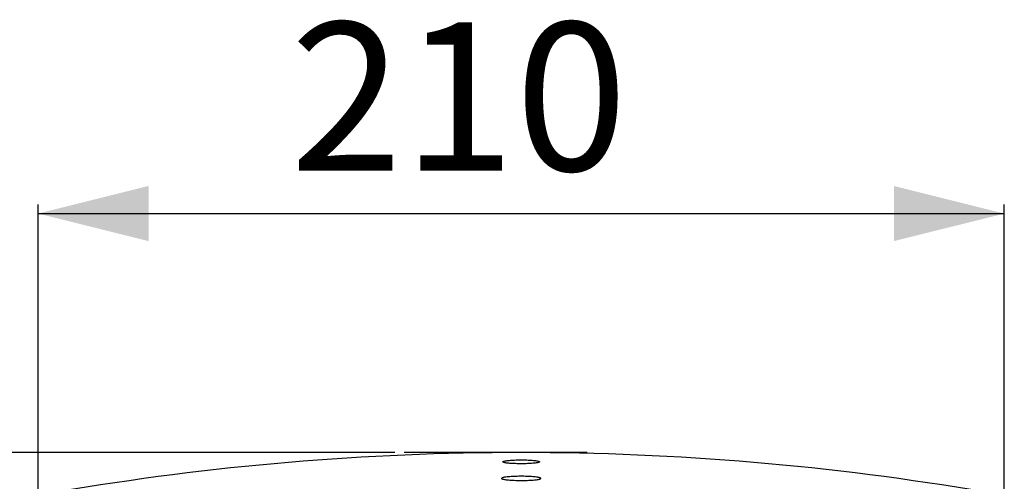
# Model space of a CAD drawing. Extents: x 0 to 3350, y 0 to 4671.
# Drawn here: x 1048 to 1583, y 4420 to 4671 of the extents above; entities that cross this region are included whole.
import ezdxf

# ---------------------------------------------------------------- set-up
doc = ezdxf.new("R2010")
doc.units = 0
doc.linetypes.add('SLD-CONTINUE', pattern=[0])
doc.layers.get('0').update_dxf_attribs({"linetype": 'CONTINUOUS'})
doc.layers.add('1', color=7, linetype='SLD-CONTINUE')
doc.styles.add('SLDTEXTSTYLE0', font='TXT', dxfattribs={"width": 0.605})
doc.dimstyles.new('SLDDIMSTYLE0', dxfattribs={"dimtxt": 78.33372, "dimasz": 60, "dimexe": 0, "dimexo": 0.0625, "dimgap": 19.58343, "dimtad": 1, "dimlfac": 2, "dimrnd": 1e-09, "dimzin": 12, "dimtxsty": 'SLDTEXTSTYLE0', "dimsah": 1, "dimcen": 0.09, "dimazin": 3, "dimtfac": 1, "dimtofl": 0, "dimtmove": 0, "dimatfit": 3, "dimtolj": 1, "dimtzin": 12})
doc.dimstyles.new('SLDDIMSTYLE2', dxfattribs={"dimtxt": 78.33372, "dimasz": 60, "dimexe": 0, "dimexo": 0.0625, "dimgap": 19.58343, "dimtad": 1, "dimdec": 0, "dimlfac": 2, "dimrnd": 1e-09, "dimzin": 12, "dimtxsty": 'SLDTEXTSTYLE0', "dimsah": 1, "dimcen": 0.09, "dimazin": 3, "dimtfac": 1, "dimtofl": 0, "dimtmove": 0, "dimatfit": 3, "dimtolj": 1, "dimtzin": 12})

# ---------------------------------------------------------------- blocks, each defined once
blk = doc.blocks.new('_D_1')
at = {"color": 7, "linetype": 'SLD-CONTINUE'}
for p, q in [((1251.94, 4435.59), (682.9, 4435.59)), ((687.9, 4435.59), (687.9, 1824.98)), ((1223.23, 1824.98), (682.9, 1824.98))]:
    blk.add_line(p, q, dxfattribs=at)
for points in [[(687.9, 4435.59), (672.9, 4375.59), (702.9, 4375.59)], [(687.9, 1824.98), (702.9, 1884.98), (672.9, 1884.98)]]:
    blk.add_solid(points, dxfattribs=at)
at = {"color": 7, "linetype": 'SLD-CONTINUE', "insert": (583.87, 2974.87, 0.25), "char_height": 80.698, "attachment_point": 1, "rotation": 90, "style": 'SLDTEXTSTYLE0'}
blk.add_mtext('1044', dxfattribs=at)
blk = doc.blocks.new('_D_2')
at = {"color": 7, "linetype": 'SLD-CONTINUE'}
for p, q in [((1058.07, 4385.29), (1058.07, 4570.59)), ((1583.07, 4385.29), (1583.07, 4570.59)), ((1058.07, 4565.59), (1583.07, 4565.59))]:
    blk.add_line(p, q, dxfattribs=at)
for points in [[(1058.07, 4565.59), (1118.07, 4550.59), (1118.07, 4580.59)], [(1583.07, 4565.59), (1523.07, 4580.59), (1523.07, 4550.59)]]:
    blk.add_solid(points, dxfattribs=at)
at = {"color": 7, "linetype": 'SLD-CONTINUE', "insert": (1195.04, 4669.61, 97.66), "char_height": 80.698, "attachment_point": 1, "style": 'SLDTEXTSTYLE0'}
blk.add_mtext('210', dxfattribs=at)

msp = doc.modelspace()

# ---------------------------------------------------------------- linework, layer by layer
at = {"color": 7, "linetype": 'SLD-CONTINUE'}
msp.add_ellipse((1320.5743, 2927.3259), major_axis=(0, -1508.2624), ratio=0.9945219, start_param=2.97270912, end_param=3.31047619, dxfattribs=at)
for points, knots in [([(1330.5743, 4430.5361), (1330.5474, 4430.5948), (1330.4927, 4430.7139), (1330.0527, 4430.889), (1329.3561, 4431.0572), (1328.4094, 4431.2103), (1327.2296, 4431.3462), (1325.8721, 4431.4578), (1324.3516, 4431.5437), (1322.7423, 4431.5995), (1321.059, 4431.6246), (1319.3818, 4431.618), (1317.7251, 4431.5798), (1316.1645, 4431.5122), (1314.7145, 4431.4161), (1313.4395, 4431.2962), (1312.3535, 4431.1542), (1311.5052, 4430.9966), (1310.9061, 4430.8258), (1310.5845, 4430.6494), (1310.546, 4430.4699), (1310.7938, 4430.2955), (1311.3261, 4430.1281), (1312.118, 4429.9753), (1313.1609, 4429.8384), (1314.4042, 4429.7235), (1315.8351, 4429.6311), (1317.3838, 4429.5651), (1319.0361, 4429.5255), (1320.7129, 4429.514), (1322.3995, 4429.5304), (1324.0176, 4429.5739), (1325.5524, 4429.6443), (1326.9346, 4429.7388), (1328.1494, 4429.8568), (1329.1443, 4429.9937), (1329.9001, 4430.1485), (1330.4551, 4430.3291), (1330.5319, 4430.4624), (1330.5743, 4430.5361)], [0, 0, 0, 0, 0.026657591, 0.054086996, 0.080744927, 0.108179128, 0.134774939, 0.162150287, 0.188599655, 0.215824462, 0.24212888, 0.269200453, 0.295434069, 0.322426583, 0.348698958, 0.375726219, 0.402126343, 0.429283435, 0.455836598, 0.483153618, 0.50981274, 0.537243895, 0.563917149, 0.591368055, 0.617964976, 0.645340371, 0.671810547, 0.699055423, 0.725403233, 0.752519412, 0.778795323, 0.805833305, 0.83211202, 0.85914872, 0.885503481, 0.912615684, 0.939093583, 0.966332271, 1, 1, 1, 1]), ([(1312.967, 4422.3282), (1313.4003, 4422.3724), (1314.2795, 4422.4621), (1315.8276, 4422.5639), (1317.5106, 4422.6383), (1319.2679, 4422.6794), (1321.0753, 4422.6871), (1322.8491, 4422.661), (1324.573, 4422.6016), (1326.1691, 4422.5121), (1327.6222, 4422.3938), (1328.8677, 4422.2523), (1329.8912, 4422.0897), (1330.6463, 4421.9134), (1331.1222, 4421.726), (1331.2955, 4421.536), (1331.1626, 4421.3459), (1330.7282, 4421.1644), (1329.9966, 4420.9934), (1329.0025, 4420.8406), (1327.7568, 4420.7071), (1326.3202, 4420.5987), (1324.7071, 4420.5157), (1322.9958, 4420.4615), (1321.2019, 4420.4362), (1319.4102, 4420.4406), (1317.6368, 4420.4746), (1315.9631, 4420.5368), (1314.4049, 4420.6268), (1313.0323, 4420.7412), (1311.86, 4420.8792), (1310.9406, 4421.0354), (1310.2858, 4421.2085), (1309.9259, 4421.3913), (1309.8674, 4421.5819), (1310.1128, 4421.7718), (1310.6666, 4421.958), (1311.5576, 4422.1502), (1312.4641, 4422.2647), (1312.967, 4422.3282)], [0, 0, 0, 0, 0.026366821, 0.053495361, 0.079863248, 0.107001458, 0.133270735, 0.160304554, 0.186531553, 0.213515455, 0.239812906, 0.266864861, 0.293308956, 0.320511383, 0.347105788, 0.374466422, 0.401145085, 0.42859798, 0.455261991, 0.482704687, 0.509270248, 0.536613829, 0.563045531, 0.590250374, 0.616568121, 0.643652305, 0.669917088, 0.696942357, 0.723232276, 0.750279446, 0.776663887, 0.803806139, 0.830321878, 0.857599824, 0.884233407, 0.911636205, 0.938321092, 0.965782217, 1, 1, 1, 1])]:
    msp.add_open_spline(points, degree=3, knots=knots, dxfattribs=at)
at = {"layer": '1'}
msp.add_line((1356.4, 4435.5883), (1256.9381, 4435.5883), dxfattribs=at)

# ---------------------------------------------------------------- dimensions: what is measured, and where the dimension line sits
at = {"color": 7, "linetype": 'SLD-CONTINUE'}
dim = msp.add_linear_dim(base=(1583.0743, 4565.5884), p1=(1058.0743, 4380.2854), p2=(1583.0743, 4380.2854), dimstyle='SLDDIMSTYLE0', dxfattribs=at)
dim.commit()
dim.dimension.update_dxf_attribs({"geometry": '_D_2', "text_midpoint": (1320.5743, 4565.5884), "dimtype": 160})
dim = msp.add_linear_dim(base=(687.8993, 1824.9824), p1=(1256.9381, 4435.5883), p2=(1228.2302, 1824.9824), angle=90, dimstyle='SLDDIMSTYLE2', dxfattribs=at)
dim.commit()
dim.dimension.update_dxf_attribs({"geometry": '_D_1', "text_midpoint": (687.8993, 3130.2854), "dimtype": 160})

doc.saveas('drawing.dxf')
